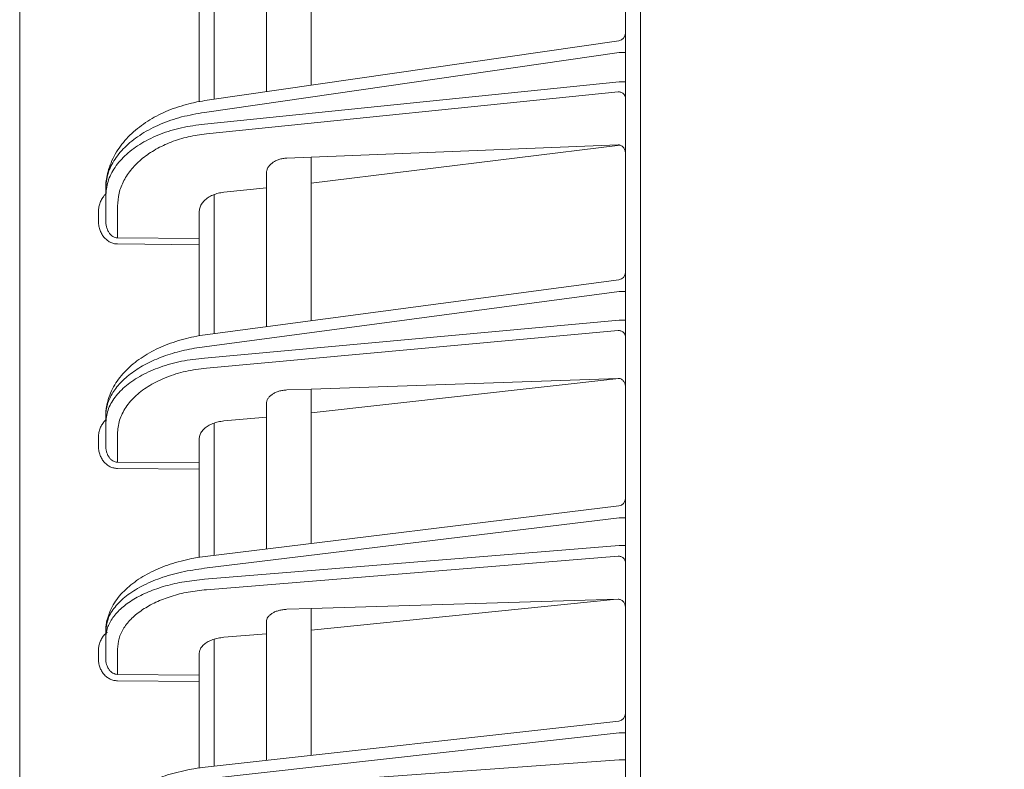
# Model space of a CAD drawing. Extents: x 78 to 810, y 20 to 559.
# Drawn here: x 456 to 470, y 356 to 366 of the extents above; entities that cross this region are included whole.
import ezdxf

# ---------------------------------------------------------------- set-up
doc = ezdxf.new("R2010")
doc.units = 0
doc.layers.get('0').update_dxf_attribs({"linetype": 'CONTINUOUS'})
doc.layers.add('DD0', color=7, linetype='CONTINUOUS')
doc.layers.add('M1', color=3, linetype='CONTINUOUS')
doc.styles.get("Standard").update_dxf_attribs({"font": 'txt', "bigfont": 'BIGFONT'})
doc.dimstyles.get("Standard").update_dxf_attribs({"dimtxt": 3.2, "dimasz": 3, "dimexe": 1.5, "dimexo": 0, "dimgap": 1, "dimtad": 3, "dimtih": 1, "dimtoh": 1, "dimdsep": 46, "dimtxsty": 'STANDARD', "dimblk1": 'OPEN', "dimblk2": 'OPEN', "dimsah": 1, "dimcen": 0.09, "dimadec": 0, "dimazin": 0, "dimtfac": 1, "dimtdec": 4, "dimtofl": 0, "dimtmove": 0, "dimatfit": 3, "dimfxl": 1, "dimtolj": 1, "dimtzin": 0, "dimlwd": 13, "dimlwe": 13, "dimarcsym": 0})

# ---------------------------------------------------------------- blocks, each defined once
blk = doc.blocks.new('_OPEN')
at = {"color": 0, "lineweight": 13}
for p, q in [((-0.965926, 0.258819), (0, 0)), ((0, 0), (-1, 0)), ((0, 0), (-0.965926, -0.258819))]:
    blk.add_line(p, q, dxfattribs=at)
blk = doc.blocks.new('*D23')
for p in [(456.346794, 448.151642), (456.346794, 377.954542), (528.466792, 256.82674)]:
    blk.add_point(p)
at = {"layer": 'DD0', "linetype": 'CONTINUOUS'}
for p, q in [((456.346802, 377.954529), (456.346802, 449.651642)), ((528.466797, 256.826752), (528.466797, 449.651642)), ((459.346802, 448.151642), (525.466797, 448.151642))]:
    blk.add_line(p, q, dxfattribs=at)
at = {"layer": 'DD0', "xscale": 3, "yscale": 3, "rotation": 180}
blk.add_blockref('_OPEN', (456.346802, 448.151642), dxfattribs=at)
at = {"layer": 'DD0', "xscale": 3, "yscale": 3}
blk.add_blockref('_OPEN', (528.466797, 448.151642), dxfattribs=at)
at = {"layer": 'DD0', "width": 0.833333}
blk.add_text('３６１', height=4, dxfattribs=at).set_placement((486.745141, 449.151642))

msp = doc.modelspace()

# ---------------------------------------------------------------- linework, layer by layer
at = {"layer": 'M1', "linetype": 'CONTINUOUS', "lineweight": 13}
for p, q in [((464.646792, 261.50674), (464.646792, 393.926742)), ((456.346794, 283.303278), (456.346794, 377.954542)), ((464.446792, 283.026748), (464.446792, 376.226746)), ((460.246792, 367.112236), (460.246792, 364.776982)), ((459.646792, 364.690118), (459.646792, 366.87422)), ((458.946792, 366.562488), (458.946792, 364.588776)), ((458.746792, 365.834396), (458.746792, 364.557026)), ((464.36112, 365.372632), (458.823814, 364.570972)), ((464.364158, 365.215426), (458.818956, 364.412622)), ((464.364158, 365.215426), (464.446792, 365.215426)), ((458.818956, 364.25749), (464.364158, 364.82397)), ((464.364158, 364.82397), (464.446792, 364.82397)), ((464.348538, 364.688776), (458.843948, 364.126446)), ((464.348538, 363.979688), (460.246792, 363.815816)), ((464.377214, 363.975676), (460.246792, 363.46571)), ((459.920646, 363.802784), (460.246792, 363.815816)), ((460.246792, 363.815816), (460.246792, 361.628424)), ((459.646792, 361.548608), (459.646792, 363.599358)), ((457.496794, 363.289864), (457.496794, 363.394286)), ((457.496794, 362.968702), (457.496794, 363.289864)), ((458.946792, 363.315756), (458.946792, 361.455488)), ((459.077334, 363.346242), (459.646792, 363.404416)), ((457.654, 363.15882), (457.654, 362.736376)), ((457.398538, 362.968702), (457.398538, 363.073124)), ((458.746792, 362.726446), (458.746792, 363.077458)), ((457.654, 362.736376), (458.746792, 362.726446)), ((458.746792, 362.644544), (457.654, 362.654474)), ((458.746792, 362.644544), (458.746792, 362.726446)), ((458.746792, 362.644544), (458.746792, 361.42624)), ((464.35998, 362.175598), (458.82564, 361.43937)), ((464.364158, 362.01844), (458.818956, 361.280768)), ((464.364158, 362.01844), (464.446792, 362.01844)), ((458.818956, 361.130094), (464.364158, 361.638234)), ((464.364158, 361.638234), (464.446792, 361.638234)), ((464.348538, 361.499592), (458.843948, 360.99517)), ((464.348538, 360.858136), (460.246792, 360.71441)), ((464.359196, 360.857832), (460.246792, 360.395874)), ((459.920646, 360.702982), (460.246792, 360.71441)), ((460.246792, 360.71441), (460.246792, 358.650496)), ((459.646792, 358.577318), (459.646792, 360.518254)), ((457.496794, 360.251276), (457.496794, 360.352696)), ((457.496794, 359.959074), (457.496794, 360.251276)), ((458.946792, 360.261142), (458.946792, 358.49195)), ((459.077334, 360.288712), (459.646792, 360.340892)), ((457.398538, 359.959074), (457.398538, 360.060494)), ((457.654, 360.116352), (457.654, 359.738006)), ((458.746792, 359.727542), (458.746792, 360.044594)), ((457.654, 359.738006), (458.746792, 359.727542)), ((458.746792, 359.643216), (458.746792, 359.727542)), ((458.746792, 359.643216), (457.654, 359.65368)), ((458.746792, 359.643216), (458.746792, 358.46508)), ((464.358898, 359.151996), (458.82737, 358.477386)), ((464.364158, 358.994844), (458.818956, 358.318564)), ((464.364158, 358.994844), (464.446792, 358.994844)), ((458.818956, 358.171826), (464.364158, 358.624574)), ((464.364158, 358.624574), (464.446792, 358.624574)), ((464.348538, 358.482714), (458.843948, 358.03328)), ((464.348538, 357.904836), (460.246792, 357.780322)), ((464.287248, 357.902976), (460.246792, 357.491648)), ((460.246792, 357.780322), (459.920646, 357.77042)), ((460.246792, 357.780322), (460.246792, 355.819216)), ((459.646792, 355.752332), (459.646792, 357.603396)), ((457.496794, 357.377054), (457.496794, 357.475824)), ((457.496794, 357.112242), (457.496794, 357.377054)), ((458.946792, 357.371364), (458.946792, 355.674304)), ((459.077334, 357.396164), (459.646792, 357.442658)), ((457.654, 357.238512), (457.654, 356.90123)), ((457.398538, 357.112242), (457.398538, 357.211014)), ((458.746792, 356.890218), (458.746792, 357.175394)), ((457.654, 356.90123), (458.746792, 356.890218)), ((458.746792, 356.803628), (458.746792, 356.890218)), ((458.746792, 356.803628), (457.654, 356.814642)), ((458.746792, 356.803628), (458.746792, 355.649706)), ((464.357872, 356.27747), (458.829014, 355.661176)), ((464.364158, 356.120276), (458.818956, 355.50216)), ((464.364158, 356.120276), (464.446792, 356.120276)), ((458.818956, 355.358894), (464.364158, 355.758768)), ((464.364158, 355.758768), (464.446792, 355.758768))]:
    msp.add_line(p, q, dxfattribs=at)
for centre, radius, start, end in [((464.346794, 365.471598), 0.099998, 277.985413, 360.000834), ((464.346794, 362.274722), 0.1, 277.345133, 360.000056), ((464.34679, 359.251262), 0.100002, 276.740611, 359.999828), ((464.346792, 356.376856), 0.1, 276.171306, 359.999943)]:
    msp.add_arc(centre, radius, start, end, dxfattribs=at)
at = {"layer": 'M1', "linetype": 'CONTINUOUS', "lineweight": 13, "extrusion": (0, 0, -1)}
for points, knots in [([(464.446792, 364.606874), (464.446428, 364.612174), (464.446066, 364.617476), (464.444914, 364.622678), (464.443762, 364.62788), (464.441824, 364.632984), (464.439346, 364.637892), (464.43687, 364.6428), (464.433856, 364.647512), (464.430302, 364.651938), (464.426748, 364.656364), (464.422656, 364.660506), (464.418118, 364.664288), (464.41358, 364.66807), (464.408596, 364.671496), (464.403254, 364.674484), (464.397912, 364.677472), (464.392214, 364.680022), (464.386268, 364.682136), (464.38032, 364.68425), (464.374128, 364.685928), (464.367798, 364.686962), (464.361468, 364.687996), (464.355004, 364.688386), (464.348538, 364.688776)], [0, 0, 0, 0, 1, 1, 1, 2, 2, 2, 3, 3, 3, 4, 4, 4, 5, 5, 5, 6, 6, 6, 7, 7, 7, 8, 8, 8, 8]), ([(458.823814, 364.570972), (458.779406, 364.564346), (458.734996, 364.55772), (458.672936, 364.543652), (458.596004, 364.526212), (458.49195, 364.497336), (458.39921, 364.46387), (458.306472, 364.430406), (458.225048, 364.392354), (458.146116, 364.348122), (458.067184, 364.303888), (457.990742, 364.253474), (457.921054, 364.197248), (457.851366, 364.14102), (457.788432, 364.078978), (457.733586, 364.013262), (457.67874, 363.947546), (457.631984, 363.878156), (457.594602, 363.800808), (457.55722, 363.72346), (457.529214, 363.638154), (457.514474, 363.569074), (457.499736, 363.499994), (457.498264, 363.44714), (457.496794, 363.394286)], [0, 0, 0, 0, 1, 1, 1, 2, 2, 2, 3, 3, 3, 4, 4, 4, 5, 5, 5, 6, 6, 6, 7, 7, 7, 8, 8, 8, 8]), ([(458.818956, 364.412622), (458.71526, 364.395178), (458.611562, 364.377734), (458.512246, 364.35236), (458.412932, 364.326984), (458.317996, 364.293678), (458.228718, 364.25532), (458.139442, 364.216962), (458.05582, 364.173552), (457.979614, 364.125354), (457.903408, 364.077158), (457.834614, 364.024172), (457.77481, 363.967614), (457.715008, 363.911056), (457.664196, 363.850924), (457.62243, 363.788354), (457.580666, 363.725782), (457.547948, 363.66077), (457.528516, 363.594686), (457.509086, 363.528602), (457.502938, 363.461444), (457.496794, 363.394286)], [0, 0, 0, 0, 1, 1, 1, 2, 2, 2, 3, 3, 3, 4, 4, 4, 5, 5, 5, 6, 6, 6, 7, 7, 7, 7]), ([(457.496794, 363.289864), (457.50294, 363.356786), (457.509084, 363.42371), (457.528516, 363.489048), (457.54795, 363.554388), (457.580666, 363.618144), (457.62243, 363.679112), (457.664196, 363.740082), (457.715008, 363.798266), (457.77481, 363.85253), (457.834614, 363.906794), (457.903406, 363.95714), (457.979614, 364.002414), (458.055822, 364.047688), (458.13944, 364.087892), (458.228718, 364.122824), (458.317996, 364.157758), (458.41293, 364.187424), (458.512246, 364.20899), (458.611562, 364.230554), (458.715258, 364.244022), (458.818956, 364.25749)], [0, 0, 0, 0, 1, 1, 1, 2, 2, 2, 3, 3, 3, 4, 4, 4, 5, 5, 5, 6, 6, 6, 7, 7, 7, 7]), ([(458.843948, 364.126446), (458.76218, 364.115084), (458.68041, 364.103724), (458.601492, 364.086124), (458.522572, 364.068522), (458.4465, 364.044684), (458.374, 364.01669), (458.3015, 363.988694), (458.23257, 363.956544), (458.168386, 363.920262), (458.104202, 363.88398), (458.044764, 363.843568), (457.990896, 363.799764), (457.937028, 363.75596), (457.88873, 363.708766), (457.846924, 363.65886), (457.805116, 363.608952), (457.769798, 363.556334), (457.740842, 363.501828), (457.711886, 363.447322), (457.68929, 363.390928), (457.675878, 363.333444), (457.662464, 363.275962), (457.658232, 363.217392), (457.654, 363.15882)], [0, 0, 0, 0, 1, 1, 1, 2, 2, 2, 3, 3, 3, 4, 4, 4, 5, 5, 5, 6, 6, 6, 7, 7, 7, 8, 8, 8, 8]), ([(464.446792, 363.863646), (464.446428, 363.871524), (464.446066, 363.879404), (464.444914, 363.887086), (464.443762, 363.894766), (464.441824, 363.902252), (464.439346, 363.909414), (464.43687, 363.916574), (464.433856, 363.923412), (464.430302, 363.929792), (464.426748, 363.936172), (464.422656, 363.942096), (464.418118, 363.947456), (464.41358, 363.952816), (464.408596, 363.957612), (464.403254, 363.961738), (464.397912, 363.965862), (464.392214, 363.969316), (464.386268, 363.972102), (464.38032, 363.974888), (464.374128, 363.977008), (464.367798, 363.978162), (464.361468, 363.979314), (464.355004, 363.979502), (464.348538, 363.979688)], [0, 0, 0, 0, 1, 1, 1, 2, 2, 2, 3, 3, 3, 4, 4, 4, 5, 5, 5, 6, 6, 6, 7, 7, 7, 8, 8, 8, 8]), ([(459.646792, 363.599358), (459.647788, 363.612322), (459.648784, 363.625286), (459.651936, 363.63798), (459.655088, 363.650674), (459.660398, 363.6631), (459.66719, 363.675056), (459.673984, 363.687014), (459.682258, 363.698504), (459.692032, 363.70932), (459.701806, 363.720138), (459.713076, 363.730284), (459.72561, 363.739594), (459.738142, 363.748904), (459.751936, 363.757378), (459.766772, 363.76484), (459.781606, 363.7723), (459.79748, 363.778752), (459.814106, 363.78419), (459.830732, 363.789628), (459.848108, 363.794056), (459.86599, 363.796986), (459.883872, 363.799918), (459.90226, 363.80135), (459.920646, 363.802784)], [0, 0, 0, 0, 1, 1, 1, 2, 2, 2, 3, 3, 3, 4, 4, 4, 5, 5, 5, 6, 6, 6, 7, 7, 7, 8, 8, 8, 8]), ([(457.398538, 363.073124), (457.399464, 363.093658), (457.400392, 363.11419), (457.403424, 363.134428), (457.406456, 363.154666), (457.411596, 363.174606), (457.417898, 363.193544), (457.4242, 363.212482), (457.431666, 363.230416), (457.441416, 363.248258), (457.451164, 363.2661), (457.4632, 363.283848), (457.473092, 363.296504), (457.482202, 363.308158), (457.489498, 363.315494), (457.496794, 363.322832)], [0, 0, 0, 0, 1, 1, 1, 2, 2, 2, 3, 3, 3, 4, 4, 4, 5, 5, 5, 5]), ([(458.746792, 363.077458), (458.74833, 363.096046), (458.749866, 363.114636), (458.754724, 363.132786), (458.759582, 363.150936), (458.76776, 363.168648), (458.778202, 363.185584), (458.788644, 363.20252), (458.801346, 363.21868), (458.816298, 363.233752), (458.831248, 363.248826), (458.848446, 363.262814), (458.867498, 363.27539), (458.88655, 363.287966), (458.907454, 363.299134), (458.929774, 363.308836), (458.952094, 363.31854), (458.975828, 363.326782), (459.000656, 363.332772), (459.025486, 363.338762), (459.05141, 363.342502), (459.077334, 363.346242)], [0, 0, 0, 0, 1, 1, 1, 2, 2, 2, 3, 3, 3, 4, 4, 4, 5, 5, 5, 6, 6, 6, 7, 7, 7, 7]), ([(457.654, 362.654474), (457.637192, 362.655782), (457.620384, 362.657088), (457.603926, 362.660892), (457.58747, 362.664698), (457.571364, 362.670996), (457.555904, 362.679), (457.540444, 362.687004), (457.525628, 362.69671), (457.51174, 362.708118), (457.497852, 362.719524), (457.484892, 362.73263), (457.473092, 362.747144), (457.461294, 362.761658), (457.450654, 362.777578), (457.441416, 362.794618), (457.432176, 362.81166), (457.424336, 362.829822), (457.417898, 362.848758), (457.411458, 362.867694), (457.406418, 362.887402), (457.403424, 362.907522), (457.40043, 362.927642), (457.399484, 362.948172), (457.398538, 362.968702)], [0, 0, 0, 0, 1, 1, 1, 2, 2, 2, 3, 3, 3, 4, 4, 4, 5, 5, 5, 6, 6, 6, 7, 7, 7, 8, 8, 8, 8]), ([(457.496794, 362.968702), (457.497374, 362.953474), (457.497958, 362.938244), (457.4998, 362.923326), (457.501642, 362.908408), (457.504744, 362.893802), (457.508706, 362.879772), (457.51267, 362.865744), (457.517494, 362.852296), (457.523178, 362.839682), (457.528864, 362.827068), (457.535412, 362.815292), (457.542674, 362.80456), (457.549934, 362.79383), (457.55791, 362.784146), (457.566456, 362.775726), (457.575002, 362.767308), (457.58412, 362.760154), (457.593634, 362.754264), (457.603148, 362.748374), (457.613058, 362.743752), (457.623186, 362.74098), (457.633312, 362.73821), (457.643656, 362.737294), (457.654, 362.736376)], [0, 0, 0, 0, 1, 1, 1, 2, 2, 2, 3, 3, 3, 4, 4, 4, 5, 5, 5, 6, 6, 6, 7, 7, 7, 8, 8, 8, 8]), ([(458.82564, 361.43937), (458.780962, 361.433254), (458.736282, 361.42714), (458.673604, 361.414052), (458.595994, 361.397848), (458.49079, 361.370956), (458.397134, 361.339764), (458.303476, 361.308572), (458.221366, 361.27308), (458.14184, 361.231808), (458.062312, 361.190536), (457.985372, 361.143486), (457.915306, 361.090838), (457.845242, 361.038188), (457.782054, 360.979942), (457.72709, 360.918246), (457.672128, 360.85655), (457.62539, 360.791406), (457.588518, 360.717728), (457.551646, 360.644048), (457.524636, 360.561836), (457.511102, 360.498514), (457.498306, 360.438652), (457.497548, 360.395674), (457.496794, 360.352696)], [0, 0, 0, 0, 1, 1, 1, 2, 2, 2, 3, 3, 3, 4, 4, 4, 5, 5, 5, 6, 6, 6, 7, 7, 7, 8, 8, 8, 8]), ([(464.446792, 361.415266), (464.446428, 361.420724), (464.446066, 361.426182), (464.444914, 361.431538), (464.443762, 361.436894), (464.441824, 361.442146), (464.439346, 361.447198), (464.43687, 361.452252), (464.433856, 361.457104), (464.430302, 361.461662), (464.426748, 361.46622), (464.422656, 361.470484), (464.418118, 361.474378), (464.41358, 361.478274), (464.408596, 361.4818), (464.403254, 361.484876), (464.397912, 361.48795), (464.392214, 361.490578), (464.386268, 361.492754), (464.38032, 361.494932), (464.374128, 361.496658), (464.367798, 361.497722), (464.361468, 361.498786), (464.355004, 361.49919), (464.348538, 361.499592)], [0, 0, 0, 0, 1, 1, 1, 2, 2, 2, 3, 3, 3, 4, 4, 4, 5, 5, 5, 6, 6, 6, 7, 7, 7, 8, 8, 8, 8]), ([(458.818956, 361.280768), (458.728102, 361.267154), (458.63725, 361.25354), (458.54956, 361.234362), (458.461872, 361.215186), (458.377348, 361.190448), (458.296792, 361.162072), (458.216236, 361.133694), (458.139648, 361.10168), (458.068332, 361.066096), (457.997018, 361.030512), (457.930974, 360.991362), (457.871122, 360.949348), (457.811268, 360.907334), (457.757604, 360.86246), (457.711152, 360.815378), (457.6647, 360.768296), (457.625458, 360.719008), (457.593284, 360.668256), (457.561112, 360.617504), (457.536004, 360.565286), (457.5211, 360.51245), (457.506198, 360.459612), (457.501494, 360.406154), (457.496794, 360.352696)], [0, 0, 0, 0, 1, 1, 1, 2, 2, 2, 3, 3, 3, 4, 4, 4, 5, 5, 5, 6, 6, 6, 7, 7, 7, 8, 8, 8, 8]), ([(457.496794, 360.251276), (457.50294, 360.312156), (457.509084, 360.373036), (457.528516, 360.43246), (457.54795, 360.491884), (457.580666, 360.549856), (457.62243, 360.605278), (457.664196, 360.6607), (457.715008, 360.713574), (457.77481, 360.762876), (457.834614, 360.812176), (457.903406, 360.857902), (457.979614, 360.899006), (458.055822, 360.94011), (458.13944, 360.97659), (458.228718, 361.008268), (458.317996, 361.039946), (458.41293, 361.066822), (458.512246, 361.086326), (458.611562, 361.10583), (458.715258, 361.117962), (458.818956, 361.130094)], [0, 0, 0, 0, 1, 1, 1, 2, 2, 2, 3, 3, 3, 4, 4, 4, 5, 5, 5, 6, 6, 6, 7, 7, 7, 7]), ([(458.843948, 360.99517), (458.75062, 360.983038), (458.657294, 360.97091), (458.56791, 360.951404), (458.478526, 360.9319), (458.393084, 360.905022), (458.312734, 360.873344), (458.232384, 360.841664), (458.157126, 360.805184), (458.08854, 360.764082), (458.019954, 360.72298), (457.958038, 360.677254), (457.904216, 360.627954), (457.850394, 360.578654), (457.804662, 360.52578), (457.767074, 360.470356), (457.729486, 360.414934), (457.70004, 360.356964), (457.682552, 360.297538), (457.665064, 360.238114), (457.659532, 360.177234), (457.654, 360.116352)], [0, 0, 0, 0, 1, 1, 1, 2, 2, 2, 3, 3, 3, 4, 4, 4, 5, 5, 5, 6, 6, 6, 7, 7, 7, 7]), ([(464.446792, 360.745062), (464.446428, 360.752716), (464.446066, 360.76037), (464.444914, 360.767834), (464.443762, 360.7753), (464.441824, 360.782578), (464.439346, 360.789542), (464.43687, 360.796506), (464.433856, 360.80316), (464.430302, 360.80937), (464.426748, 360.81558), (464.422656, 360.821346), (464.418118, 360.826568), (464.41358, 360.83179), (464.408596, 360.836468), (464.403254, 360.840496), (464.397912, 360.844522), (464.392214, 360.8479), (464.386268, 360.850628), (464.38032, 360.853356), (464.374128, 360.85544), (464.367798, 360.856582), (464.361468, 360.857726), (464.355004, 360.85793), (464.348538, 360.858136)], [0, 0, 0, 0, 1, 1, 1, 2, 2, 2, 3, 3, 3, 4, 4, 4, 5, 5, 5, 6, 6, 6, 7, 7, 7, 8, 8, 8, 8]), ([(459.646792, 360.518254), (459.647788, 360.530048), (459.648784, 360.541842), (459.651936, 360.553388), (459.655088, 360.564934), (459.660398, 360.576234), (459.66719, 360.587104), (459.673984, 360.597974), (459.682258, 360.608416), (459.692032, 360.618244), (459.701806, 360.628074), (459.713076, 360.63729), (459.72561, 360.645744), (459.738142, 360.654196), (459.751936, 360.661888), (459.766772, 360.668658), (459.781606, 360.675428), (459.79748, 360.681278), (459.814106, 360.686206), (459.830732, 360.691132), (459.848108, 360.695136), (459.86599, 360.697778), (459.883872, 360.70042), (459.90226, 360.7017), (459.920646, 360.702982)], [0, 0, 0, 0, 1, 1, 1, 2, 2, 2, 3, 3, 3, 4, 4, 4, 5, 5, 5, 6, 6, 6, 7, 7, 7, 8, 8, 8, 8]), ([(457.398538, 360.060494), (457.399464, 360.080436), (457.400392, 360.100376), (457.403424, 360.12003), (457.406456, 360.139684), (457.411596, 360.15905), (457.417898, 360.177438), (457.424198, 360.195826), (457.431662, 360.213232), (457.441416, 360.230558), (457.451168, 360.247884), (457.463214, 360.265124), (457.473092, 360.277398), (457.482226, 360.288746), (457.48951, 360.295848), (457.496794, 360.30295)], [0, 0, 0, 0, 1, 1, 1, 2, 2, 2, 3, 3, 3, 4, 4, 4, 5, 5, 5, 5]), ([(458.746792, 360.044594), (458.74833, 360.061506), (458.749866, 360.078418), (458.754724, 360.094924), (458.759582, 360.11143), (458.76776, 360.127532), (458.778202, 360.142928), (458.788644, 360.158322), (458.801346, 360.173012), (458.816298, 360.186706), (458.831248, 360.200402), (458.848446, 360.213102), (458.867498, 360.22452), (458.88655, 360.235938), (458.907454, 360.246072), (458.929774, 360.25487), (458.952094, 360.26367), (458.975828, 360.271134), (459.000656, 360.276552), (459.025486, 360.28197), (459.05141, 360.28534), (459.077334, 360.288712)], [0, 0, 0, 0, 1, 1, 1, 2, 2, 2, 3, 3, 3, 4, 4, 4, 5, 5, 5, 6, 6, 6, 7, 7, 7, 7]), ([(457.654, 359.65368), (457.637192, 359.654964), (457.620384, 359.656246), (457.603926, 359.659954), (457.58747, 359.663662), (457.571364, 359.669794), (457.555904, 359.677578), (457.540444, 359.685364), (457.525628, 359.694802), (457.51174, 359.705892), (457.497852, 359.71698), (457.484892, 359.72972), (457.473092, 359.743826), (457.461294, 359.757932), (457.450654, 359.773402), (457.441416, 359.78996), (457.432176, 359.806518), (457.424336, 359.824162), (457.417898, 359.842558), (457.411458, 359.860954), (457.406418, 359.8801), (457.403424, 359.899644), (457.40043, 359.91919), (457.399484, 359.939132), (457.398538, 359.959074)], [0, 0, 0, 0, 1, 1, 1, 2, 2, 2, 3, 3, 3, 4, 4, 4, 5, 5, 5, 6, 6, 6, 7, 7, 7, 8, 8, 8, 8]), ([(457.496794, 359.959074), (457.497374, 359.944588), (457.497958, 359.930106), (457.4998, 359.915916), (457.501642, 359.901728), (457.504744, 359.887838), (457.508706, 359.874494), (457.51267, 359.861152), (457.517494, 359.848358), (457.523178, 359.836356), (457.528864, 359.824356), (457.535412, 359.81315), (457.542674, 359.80294), (457.549934, 359.792728), (457.55791, 359.783514), (457.566456, 359.7755), (457.575002, 359.767486), (457.58412, 359.760676), (457.593634, 359.755068), (457.603148, 359.74946), (457.613058, 359.745054), (457.623186, 359.74241), (457.633312, 359.739768), (457.643656, 359.738888), (457.654, 359.738006)], [0, 0, 0, 0, 1, 1, 1, 2, 2, 2, 3, 3, 3, 4, 4, 4, 5, 5, 5, 6, 6, 6, 7, 7, 7, 8, 8, 8, 8]), ([(458.82737, 358.477386), (458.782462, 358.47176), (458.737556, 358.466132), (458.67433, 358.454014), (458.596148, 358.439032), (458.489954, 358.414122), (458.39553, 358.385222), (458.301104, 358.356322), (458.218446, 358.32343), (458.138458, 358.285164), (458.058468, 358.246898), (457.981148, 358.203256), (457.910784, 358.154304), (457.84042, 358.105354), (457.77701, 358.051092), (457.721846, 357.993264), (457.666684, 357.935438), (457.619768, 357.874042), (457.583252, 357.804298), (457.546736, 357.734552), (457.520624, 357.656458), (457.508334, 357.597276), (457.49812, 357.548082), (457.497458, 357.511954), (457.496794, 357.475824)], [0, 0, 0, 0, 1, 1, 1, 2, 2, 2, 3, 3, 3, 4, 4, 4, 5, 5, 5, 6, 6, 6, 7, 7, 7, 8, 8, 8, 8]), ([(464.446792, 358.396126), (464.446428, 358.401732), (464.446066, 358.407338), (464.444914, 358.412836), (464.443762, 358.418336), (464.441824, 358.42373), (464.439346, 358.428918), (464.43687, 358.434106), (464.433856, 358.43909), (464.430302, 358.443768), (464.426748, 358.448448), (464.422656, 358.452826), (464.418118, 358.456826), (464.41358, 358.460824), (464.408596, 358.464446), (464.403254, 358.467604), (464.397912, 358.470764), (464.392214, 358.47346), (464.386268, 358.475696), (464.38032, 358.47793), (464.374128, 358.479706), (464.367798, 358.480798), (464.361468, 358.48189), (464.355004, 358.482302), (464.348538, 358.482714)], [0, 0, 0, 0, 1, 1, 1, 2, 2, 2, 3, 3, 3, 4, 4, 4, 5, 5, 5, 6, 6, 6, 7, 7, 7, 8, 8, 8, 8]), ([(458.818956, 358.318564), (458.71526, 358.303938), (458.611562, 358.289312), (458.512246, 358.268158), (458.412932, 358.247004), (458.317996, 358.219322), (458.228718, 358.187486), (458.139442, 358.15565), (458.05582, 358.119662), (457.979614, 358.079742), (457.903408, 358.039824), (457.834614, 357.995974), (457.77481, 357.949202), (457.715008, 357.90243), (457.664196, 357.852732), (457.62243, 357.801042), (457.580666, 357.749352), (457.547948, 357.69567), (457.528516, 357.641136), (457.509086, 357.5866), (457.502938, 357.531212), (457.496794, 357.475824)], [0, 0, 0, 0, 1, 1, 1, 2, 2, 2, 3, 3, 3, 4, 4, 4, 5, 5, 5, 6, 6, 6, 7, 7, 7, 7]), ([(457.496794, 357.377054), (457.501496, 357.425336), (457.506196, 357.47362), (457.5211, 357.520982), (457.536006, 357.568344), (457.56111, 357.614786), (457.593284, 357.659654), (457.625458, 357.704522), (457.6647, 357.747818), (457.711152, 357.78886), (457.757606, 357.829902), (457.811268, 357.86869), (457.871122, 357.904668), (457.930974, 357.940646), (457.997016, 357.973814), (458.068332, 358.003564), (458.139648, 358.033314), (458.216236, 358.059648), (458.296792, 358.082544), (458.377348, 358.105438), (458.461872, 358.124896), (458.54956, 358.139204), (458.63725, 358.15351), (458.728102, 358.162668), (458.818956, 358.171826)], [0, 0, 0, 0, 1, 1, 1, 2, 2, 2, 3, 3, 3, 4, 4, 4, 5, 5, 5, 6, 6, 6, 7, 7, 7, 8, 8, 8, 8]), ([(458.843948, 358.03328), (458.76218, 358.024124), (458.68041, 358.01497), (458.601492, 358.000662), (458.522572, 357.986354), (458.4465, 357.966894), (458.374, 357.943998), (458.3015, 357.921102), (458.23257, 357.894772), (458.168386, 357.865022), (458.104202, 357.835272), (458.044764, 357.802106), (457.990896, 357.766126), (457.937028, 357.730148), (457.88873, 357.691356), (457.846924, 357.650314), (457.805116, 357.609272), (457.769798, 357.56598), (457.740842, 357.521112), (457.711886, 357.476244), (457.68929, 357.429802), (457.675878, 357.38244), (457.662464, 357.335076), (457.658232, 357.286794), (457.654, 357.238512)], [0, 0, 0, 0, 1, 1, 1, 2, 2, 2, 3, 3, 3, 4, 4, 4, 5, 5, 5, 6, 6, 6, 7, 7, 7, 8, 8, 8, 8]), ([(464.446792, 357.794346), (464.446428, 357.8018), (464.446066, 357.809256), (464.444914, 357.816532), (464.443762, 357.823806), (464.441824, 357.830902), (464.439346, 357.837694), (464.43687, 357.844486), (464.433856, 357.850976), (464.430302, 357.857036), (464.426748, 357.863096), (464.422656, 357.868728), (464.418118, 357.873832), (464.41358, 357.878936), (464.408596, 357.88351), (464.403254, 357.887452), (464.397912, 357.891392), (464.392214, 357.894702), (464.386268, 357.897382), (464.38032, 357.900062), (464.374128, 357.902112), (464.367798, 357.90325), (464.361468, 357.904386), (464.355004, 357.904612), (464.348538, 357.904836)], [0, 0, 0, 0, 1, 1, 1, 2, 2, 2, 3, 3, 3, 4, 4, 4, 5, 5, 5, 6, 6, 6, 7, 7, 7, 8, 8, 8, 8]), ([(459.646792, 357.603396), (459.647788, 357.614084), (459.648784, 357.62477), (459.651936, 357.635228), (459.655088, 357.645688), (459.660398, 357.65592), (459.66719, 357.665762), (459.673984, 357.675602), (459.682258, 357.685054), (459.692032, 357.693948), (459.701806, 357.702842), (459.713076, 357.71118), (459.72561, 357.718824), (459.738142, 357.726468), (459.751936, 357.733416), (459.766772, 357.73953), (459.781606, 357.745646), (459.79748, 357.750926), (459.814106, 357.755368), (459.830732, 357.75981), (459.848108, 357.763412), (459.86599, 357.76578), (459.883872, 357.76815), (459.90226, 357.769286), (459.920646, 357.77042)], [0, 0, 0, 0, 1, 1, 1, 2, 2, 2, 3, 3, 3, 4, 4, 4, 5, 5, 5, 6, 6, 6, 7, 7, 7, 8, 8, 8, 8]), ([(457.398538, 357.211014), (457.399494, 357.230462), (457.400452, 357.24991), (457.403424, 357.26899), (457.406396, 357.28807), (457.411386, 357.30678), (457.417898, 357.324886), (457.424408, 357.34299), (457.432442, 357.360488), (457.441416, 357.376602), (457.45039, 357.392714), (457.460306, 357.407442), (457.473092, 357.422192), (457.48588, 357.436942), (457.50154, 357.451712), (457.51174, 357.459946), (457.513764, 357.46158), (457.515574, 357.462956), (457.517382, 357.464334)], [0, 0, 0, 0, 1, 1, 1, 2, 2, 2, 3, 3, 3, 4, 4, 4, 5, 5, 5, 6, 6, 6, 6]), ([(458.746792, 357.175394), (458.74833, 357.190718), (458.749866, 357.206042), (458.754724, 357.220994), (458.759582, 357.235948), (458.76776, 357.25053), (458.778202, 357.264466), (458.788644, 357.278404), (458.801346, 357.291696), (458.816298, 357.304086), (458.831248, 357.316476), (458.848446, 357.327964), (458.867498, 357.338284), (458.88655, 357.348604), (458.907454, 357.357758), (458.929774, 357.365702), (458.952094, 357.373646), (458.975828, 357.38038), (459.000656, 357.385256), (459.025486, 357.39013), (459.05141, 357.393148), (459.077334, 357.396164)], [0, 0, 0, 0, 1, 1, 1, 2, 2, 2, 3, 3, 3, 4, 4, 4, 5, 5, 5, 6, 6, 6, 7, 7, 7, 7]), ([(457.654, 356.814642), (457.637192, 356.815904), (457.620384, 356.817166), (457.603926, 356.820788), (457.58747, 356.82441), (457.571364, 356.830394), (457.555904, 356.837986), (457.540444, 356.84558), (457.525628, 356.854782), (457.51174, 356.865592), (457.497852, 356.876402), (457.484892, 356.888818), (457.473092, 356.902566), (457.461294, 356.916312), (457.450654, 356.931388), (457.441416, 356.94752), (457.432176, 356.963652), (457.424336, 356.980838), (457.417898, 356.998758), (457.411458, 357.016678), (457.406418, 357.035328), (457.403424, 357.054364), (457.40043, 357.0734), (457.399484, 357.09282), (457.398538, 357.112242)], [0, 0, 0, 0, 1, 1, 1, 2, 2, 2, 3, 3, 3, 4, 4, 4, 5, 5, 5, 6, 6, 6, 7, 7, 7, 8, 8, 8, 8]), ([(457.496794, 357.112242), (457.497374, 357.098426), (457.497958, 357.08461), (457.4998, 357.071074), (457.501642, 357.057538), (457.504744, 357.044284), (457.508706, 357.031552), (457.51267, 357.018822), (457.517494, 357.006614), (457.523178, 356.995162), (457.528864, 356.983708), (457.535412, 356.973014), (457.542674, 356.963266), (457.549934, 356.95352), (457.55791, 356.944722), (457.566456, 356.93707), (457.575002, 356.929418), (457.58412, 356.922914), (457.593634, 356.917556), (457.603148, 356.912198), (457.613058, 356.90799), (457.623186, 356.90546), (457.633312, 356.90293), (457.643656, 356.90208), (457.654, 356.90123)], [0, 0, 0, 0, 1, 1, 1, 2, 2, 2, 3, 3, 3, 4, 4, 4, 5, 5, 5, 6, 6, 6, 7, 7, 7, 8, 8, 8, 8]), ([(458.829014, 355.661176), (458.783922, 355.656024), (458.73883, 355.650872), (458.675124, 355.639706), (458.596468, 355.625922), (458.48944, 355.602974), (458.394402, 355.576404), (458.299362, 355.549834), (458.216314, 355.519642), (458.135972, 355.484338), (458.05563, 355.449036), (457.977992, 355.408622), (457.907528, 355.363808), (457.837066, 355.318996), (457.773774, 355.269784), (457.71796, 355.214588), (457.662146, 355.159394), (457.613808, 355.098216), (457.578854, 355.036932), (457.5439, 354.975646), (457.522326, 354.914258), (457.51088, 354.864838), (457.499434, 354.815418), (457.498112, 354.777968), (457.496794, 354.740518)], [0, 0, 0, 0, 1, 1, 1, 2, 2, 2, 3, 3, 3, 4, 4, 4, 5, 5, 5, 6, 6, 6, 7, 7, 7, 8, 8, 8, 8])]:
    msp.add_open_spline(points, degree=3, knots=knots, dxfattribs=at)

# ---------------------------------------------------------------- dimensions: what is measured, and where the dimension line sits
at = {"layer": 'DD0', "color": 7}
dim = msp.add_linear_dim(base=(456.346794, 448.151642), p1=(528.466792, 256.82674), p2=(456.346794, 377.954542), text='３６１', dimstyle='STANDARD', override={"dimtxt": 4, "dimexe": 1.500002, "dimexo": 1.26833e-05, "dimtih": 1, "dimtoh": 1, "dimtmove": 2, "dimlwd": 13, "dimlwe": 13}, dxfattribs=at)
dim.commit()
dim.dimension.update_dxf_attribs({"geometry": '*D23', "text_midpoint": (492.406799, 451.151642), "dimtype": 160})

doc.saveas('drawing.dxf')
